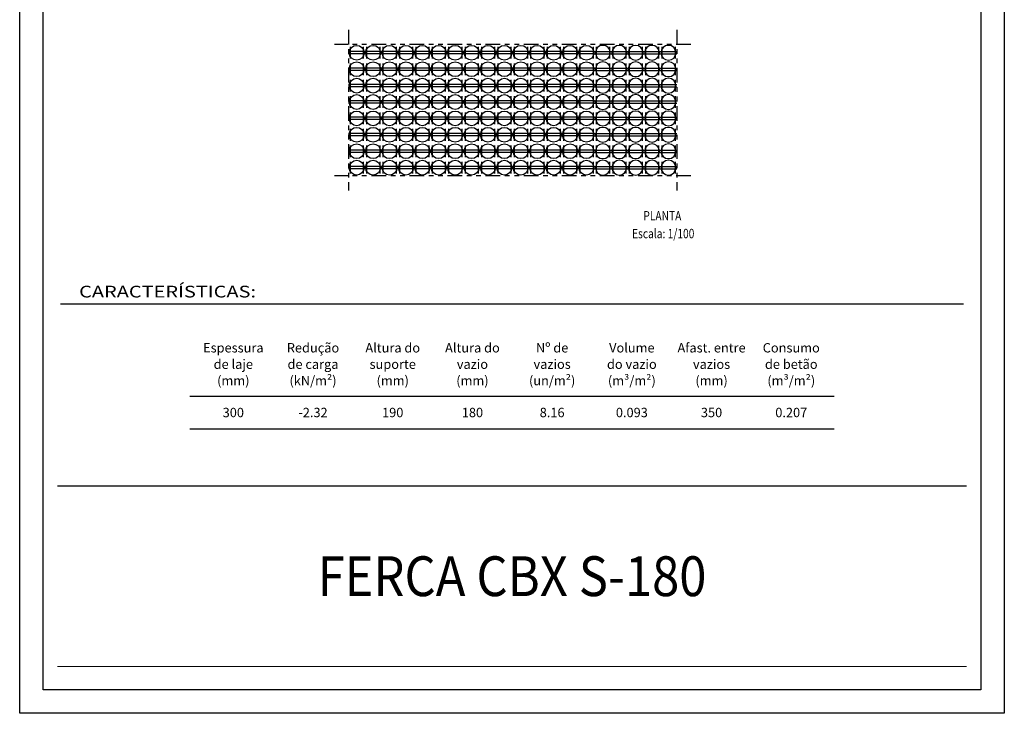
# Model space of a CAD drawing. Extents: x 250 to 689, y 89 to 147.
# Drawn here: x 668 to 689, y 89 to 104 of the extents above; entities that cross this region are included whole.
import ezdxf
from ezdxf.enums import TextEntityAlignment as Align

# ---------------------------------------------------------------- set-up
doc = ezdxf.new("R2010")
doc.units = 0
doc.header["$LTSCALE"] = 0.5
doc.linetypes.add('PHANTOM2', pattern=[1.25, 0.625, -0.125, 0.125, -0.125, 0.125, -0.125])
doc.layers.get('0').update_dxf_attribs({"linetype": 'CONTINUOUS'})
for name, color, linetype in [('0 COBIAX', 13, 'CONTINUOUS'), ('1', 170, 'CONTINUOUS'), ('2', 7, 'CONTINUOUS')]:
    doc.layers.add(name, color=color, linetype=linetype)
doc.styles.add('ARIAL', font='ARIAL.TTF')
doc.styles.add('ROMANS', font='romans.shx')

# ---------------------------------------------------------------- blocks, each defined once
blk = doc.blocks.new('A4')
at = {"layer": '1', "color": 1}
blk.add_lwpolyline([(21, 29.7), (21, 0), (0, 0), (0, 29.7)], close=True, dxfattribs=at)
at = {"layer": '1', "color": 4}
blk.add_lwpolyline([(20.5, 29.2), (20.5, 0.5), (0.5, 0.5), (0.5, 29.2)], close=True, dxfattribs=at)
blk = doc.blocks.new('Vazio')
at = {"layer": '0 COBIAX', "color": 9}
for p, q in [((-0.175, 0.025), (0.175, 0.025)), ((-0.175, -0.025), (0.175, -0.025))]:
    blk.add_line(p, q, dxfattribs=at)
at = {"layer": '0 COBIAX', "color": 8}
for p, q in [((-0.14, -0.125), (-0.14, 0.125)), ((0.14, -0.125), (0.14, 0.125))]:
    blk.add_line(p, q, dxfattribs=at)
at = {"layer": '0 COBIAX'}
blk.add_circle((0, 0), 0.158, dxfattribs=at)

msp = doc.modelspace()

# ---------------------------------------------------------------- linework, layer by layer
at = {"color": 1, "linetype": 'PHANTOM2'}
for p, q in [((674.6445, 103.3286), (674.6445, 99.9003)), ((681.6445, 103.3286), (681.6445, 99.9003)), ((681.9445, 103.0145), (674.3445, 103.0145)), ((681.9445, 100.2145), (674.3445, 100.2145))]:
    msp.add_line(p, q, dxfattribs=at)
at = {"ltscale": 0.5}
for p, q in [((671.2623, 95.5133), (685.0013, 95.5133)), ((671.2623, 94.8133), (685.0013, 94.8133))]:
    msp.add_line(p, q, dxfattribs=at)
at = {"layer": '1', "color": 4, "const_width": 0.025}
for points in [[(687.8318, 93.5962), (668.4318, 93.5962)], [(687.8318, 89.7436), (668.4318, 89.7436)]]:
    msp.add_lwpolyline(points, dxfattribs=at)
at = {"layer": '2', "color": 4, "ltscale": 0.6}
msp.add_line((668.5021, 97.4821), (687.7615, 97.4821), dxfattribs=at)

# ---------------------------------------------------------------- block references
at = {"layer": '0 COBIAX', "rotation": 180}
for p in [(674.8195, 102.8395), (675.1695, 102.8395), (675.5195, 102.8395), (675.8695, 102.8395), (676.2195, 102.8395), (676.5695, 102.8395), (676.9195, 102.8395), (677.2695, 102.8395), (677.6195, 102.8395), (677.9695, 102.8395), (678.3195, 102.8395), (678.6695, 102.8395), (679.0195, 102.8395), (679.3695, 102.8395), (679.7195, 102.8395), (674.8195, 102.4895), (675.1695, 102.4895), (675.5195, 102.4895), (675.8695, 102.4895), (676.2195, 102.4895), (676.5695, 102.4895), (676.9195, 102.4895), (677.2695, 102.4895), (677.6195, 102.4895), (677.9695, 102.4895), (678.3195, 102.4895), (678.6695, 102.4895), (679.0195, 102.4895), (679.3695, 102.4895), (679.7195, 102.4895), (674.8195, 102.1395), (675.1695, 102.1395), (675.5195, 102.1395), (675.8695, 102.1395), (676.2195, 102.1395), (676.5695, 102.1395), (676.9195, 102.1395), (677.2695, 102.1395), (677.6195, 102.1395), (677.9695, 102.1395), (678.3195, 102.1395), (678.6695, 102.1395), (679.0195, 102.1395), (679.3695, 102.1395), (679.7195, 102.1395), (674.8195, 101.7895), (675.1695, 101.7895), (675.5195, 101.7895), (675.8695, 101.7895), (676.2195, 101.7895), (676.5695, 101.7895), (676.9195, 101.7895), (677.2695, 101.7895), (677.6195, 101.7895), (677.9695, 101.7895), (678.3195, 101.7895), (678.6695, 101.7895), (679.0195, 101.7895), (679.3695, 101.7895), (679.7195, 101.7895), (674.8195, 101.4395), (675.1695, 101.4395), (675.5195, 101.4395), (675.8695, 101.4395), (676.2195, 101.4395), (676.5695, 101.4395), (676.9195, 101.4395), (677.2695, 101.4395), (677.6195, 101.4395), (677.9695, 101.4395), (678.3195, 101.4395), (678.6695, 101.4395), (679.0195, 101.4395), (679.3695, 101.4395), (679.7195, 101.4395), (674.8195, 101.0895), (675.1695, 101.0895), (675.5195, 101.0895), (675.8695, 101.0895), (676.2195, 101.0895), (676.5695, 101.0895), (676.9195, 101.0895), (677.2695, 101.0895), (677.6195, 101.0895), (677.9695, 101.0895), (678.3195, 101.0895), (678.6695, 101.0895), (679.0195, 101.0895), (679.3695, 101.0895), (679.7195, 101.0895), (674.8195, 100.7395), (675.1695, 100.7395), (675.5195, 100.7395), (675.8695, 100.7395), (676.2195, 100.7395), (676.5695, 100.7395), (676.9195, 100.7395), (677.2695, 100.7395), (677.6195, 100.7395), (677.9695, 100.7395), (678.3195, 100.7395), (678.6695, 100.7395), (679.0195, 100.7395), (679.3695, 100.7395), (679.7195, 100.7395), (674.8195, 100.3895), (675.1695, 100.3895), (675.5195, 100.3895), (675.8695, 100.3895), (676.2195, 100.3895), (676.5695, 100.3895), (676.9195, 100.3895), (677.2695, 100.3895), (677.6195, 100.3895), (677.9695, 100.3895), (678.3195, 100.3895), (678.6695, 100.3895), (679.0195, 100.3895), (679.3695, 100.3895), (679.7195, 100.3895)]:
    msp.add_blockref('Vazio', p, dxfattribs=at)
at = {"layer": '0 COBIAX', "xscale": -1, "rotation": 180}
for p in [(680.0695, 102.8395), (680.4195, 102.8395), (680.7695, 102.8395), (681.1195, 102.8395), (681.4695, 102.8395), (680.0695, 102.4895), (680.4195, 102.4895), (680.7695, 102.4895), (681.1195, 102.4895), (681.4695, 102.4895), (680.0695, 102.1395), (680.4195, 102.1395), (680.7695, 102.1395), (681.1195, 102.1395), (681.4695, 102.1395), (680.0695, 101.7895), (680.4195, 101.7895), (680.7695, 101.7895), (681.1195, 101.7895), (681.4695, 101.7895), (680.0695, 101.4395), (680.4195, 101.4395), (680.7695, 101.4395), (681.1195, 101.4395), (681.4695, 101.4395), (680.0695, 101.0895), (680.4195, 101.0895), (680.7695, 101.0895), (681.1195, 101.0895), (681.4695, 101.0895), (680.0695, 100.7395), (680.4195, 100.7395), (680.7695, 100.7395), (681.1195, 100.7395), (681.4695, 100.7395), (680.0695, 100.3895), (680.4195, 100.3895), (680.7695, 100.3895), (681.1195, 100.3895), (681.4695, 100.3895)]:
    msp.add_blockref('Vazio', p, dxfattribs=at)
at = {"layer": '1', "color": 1}
msp.add_blockref('A4', (667.6318, 88.7436), dxfattribs=at)

# ---------------------------------------------------------------- texts
at = {"color": 7, "style": 'ROMANS', "width": 0.8}
for s, p in [('PLANTA', (681.3383, 99.261)), ('Escala: 1/100', (681.3568, 98.8819))]:
    msp.add_text(s, height=0.2, dxfattribs=at).set_placement(p, align=Align.CENTER)
at = {"color": 7, "style": 'ARIAL'}
for s, p in [('Espessura', (672.188, 96.4443)), ('Redução', (673.888, 96.4443)), ('Altura do', (675.588, 96.4443)), ('Altura do', (677.288, 96.4443)), ('Nº de', (678.988, 96.4443)), ('Volume', (680.688, 96.4443)), ('Afast. entre', (682.388, 96.4443)), ('Consumo', (684.088, 96.4443)), ('de laje', (672.188, 96.0943)), ('de carga', (673.888, 96.0943)), ('suporte', (675.588, 96.0943)), ('vazio', (677.288, 96.0943)), ('vazios', (678.988, 96.0943)), ('do vazio', (680.688, 96.0943)), ('vazios', (682.388, 96.0943)), ('de betão', (684.088, 96.0943)), ('(kN/m²)', (673.888, 95.7443)), ('(un/m²)', (678.988, 95.7443)), ('(m³/m²)', (680.688, 95.7443)), ('(m³/m²)', (684.088, 95.7443)), ('(mm)', (672.188, 95.7443)), ('(mm)', (675.588, 95.7443)), ('(mm)', (677.288, 95.7443)), ('(mm)', (682.388, 95.7443))]:
    msp.add_text(s, height=0.2, dxfattribs=at).set_placement(p, align=Align.CENTER)
for s, p in [('300', (672.188, 95.1633)), ('-2.32', (673.888, 95.1633)), ('190', (675.588, 95.1633)), ('180', (677.288, 95.1633)), ('8.16', (678.988, 95.1633)), ('0.093', (680.688, 95.1633)), ('350', (682.388, 95.1633)), ('0.207', (684.088, 95.1633))]:
    msp.add_text(s, height=0.2, dxfattribs=at).set_placement(p, align=Align.MIDDLE_CENTER)
at = {"layer": '2', "ltscale": 0.6, "style": 'ARIAL', "width": 1.25}
msp.add_text('CARACTERÍSTICAS:', height=0.25, dxfattribs=at).set_placement((668.8993, 97.6185))
at = {"layer": '2', "style": 'ARIAL', "width": 0.9}
msp.add_text('FERCA CBX S-180', height=0.85, dxfattribs=at).set_placement((678.1318, 91.6699), align=Align.MIDDLE_CENTER)

doc.saveas('drawing.dxf')
